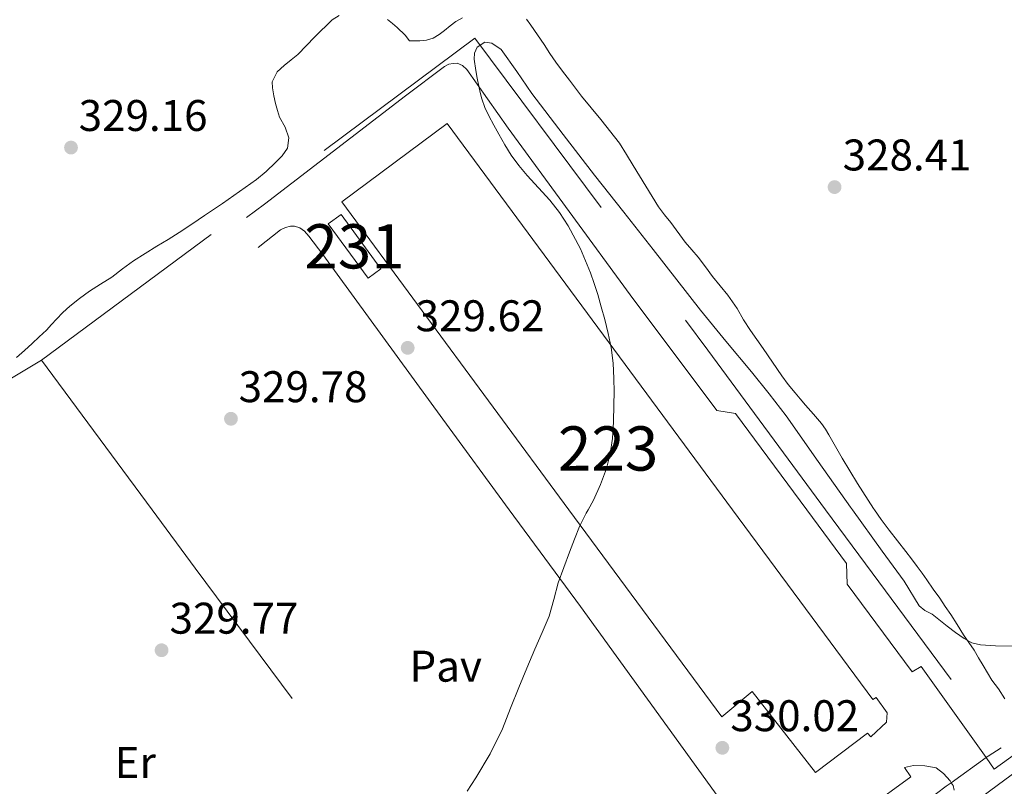
# Model space of a CAD drawing. Extents: x 608592 to 615569, y 660080 to 664816.
# Drawn here: x 609394 to 609616, y 664420 to 664593 of the extents above; entities that cross this region are included whole.
import ezdxf
from ezdxf.enums import TextEntityAlignment as Align

# ---------------------------------------------------------------- set-up
doc = ezdxf.new("R2010")
doc.units = 0
doc.header["$MEASUREMENT"] = 0
doc.linetypes.add('DGN Style 2', pattern=[79.59491, 47.756946, -31.837964])
doc.linetypes.add('DGN Style 7', pattern=[159.18982, 71.635419, -31.837964, 23.878473, -31.837964])
for name, color, linetype in [('Nivel 15', 7, 'Continuous'), ('Nivel 20', 7, 'Continuous'), ('Nivel 21', 7, 'Continuous'), ('Nivel 26', 7, 'Continuous'), ('Nivel 32', 7, 'Continuous'), ('Nivel 36', 7, 'Continuous'), ('Nivel 37', 7, 'Continuous'), ('Nivel 41', 7, 'Continuous'), ('Nivel 48', 7, 'Continuous'), ('Nivel 5', 7, 'Continuous'), ('Nivel 52', 7, 'Continuous'), ('Nivel 7', 7, 'Continuous')]:
    doc.layers.add(name, color=color, linetype=linetype)
doc.styles.add('Style-arial', font='arial.shx', dxfattribs={"bigfont": 'arialbig.shx'})
doc.styles.add('Style-arialn', font='arialn.shx', dxfattribs={"bigfont": 'arialnbig.shx'})

# ---------------------------------------------------------------- blocks, each defined once
blk = doc.blocks.new('5PATER')
at = {"layer": 'Nivel 7', "linetype": 'Continuous', "lineweight": 0}
h = blk.add_hatch(color=53, dxfattribs=at)
edge = h.paths.add_edge_path()
edge.add_ellipse((0, 0), major_axis=(-1.095731442945027, -1.110710700472634), ratio=0.9994222409660316, start_angle=0, end_angle=360)

msp = doc.modelspace()

# ---------------------------------------------------------------- linework, layer by layer
at = {"layer": 'Nivel 15', "color": 1, "linetype": 'Continuous', "lineweight": 0, "extrusion": (-0.004217594336363069, -0.001791419667953545, 0.9999895013016823), "elevation": -3417.892463158612, "flags": 128}
msp.add_lwpolyline([(609468.4682498891, 664529.5374199953), (609459.4812623386, 664541.7644396145), (609462.3723041075, 664543.8894430243), (609471.3592916576, 664531.6624234049), (609468.4682498891, 664529.5374199953)], dxfattribs=at)
at = {"layer": 'Nivel 15', "color": 1, "linetype": 'Continuous', "lineweight": 13}
msp.add_polyline3d([(609517.9029999999, 664482.2280000001, 343.12), (609466.4839999999, 664551.8130000001, 344.647), (609490.3459999999, 664569.506, 345.111), (609554.936, 664482.2280000001, 337.752), (609586.682, 664439.3300000001, 334.135), (609587.4340000001, 664439.794, 334.151), (609589.9299999999, 664436.3060000001, 334.151), (609589.754, 664434.162, 334.151), (609586.186, 664430.9140000001, 334.151), (609585.4820000001, 664431.7139999999, 334.151), (609573.658, 664422.834, 334.151), (609559.402, 664441.122, 342.119), (609552.5220000001, 664435.378, 342.071), (609517.9029999999, 664482.2280000001, 343.12)], dxfattribs=at)
at = {"layer": 'Nivel 20', "color": 7, "linetype": 'DGN Style 2', "lineweight": 0, "extrusion": (0.01558366595437378, 0.01122269860470873, 0.9998155831909454), "elevation": 17287.69374948952, "flags": 128}
msp.add_lwpolyline([(609533.0846420517, 664273.9900511664), (609525.2246976455, 664268.3306947602)], dxfattribs=at)
at = {"layer": 'Nivel 20', "color": 7, "linetype": 'DGN Style 2', "lineweight": 0, "extrusion": (0.01543383952128251, 0.01112289500680915, 0.9998190225257264), "elevation": 17130.0467322386, "flags": 128}
msp.add_lwpolyline([(609535.020392023, 664277.066338313), (609534.5512781092, 664276.7283174025)], dxfattribs=at)
at = {"layer": 'Nivel 20', "color": 7, "linetype": 'DGN Style 2', "lineweight": 0, "extrusion": (0.01568842068541028, 0.01129898612470855, 0.9998130857160009), "elevation": 17402.23886256357, "flags": 128}
msp.add_lwpolyline([(182882.1520676533, -882793.0446030763), (182882.1520676533, -882791.6480809674)], dxfattribs=at)
at = {"layer": 'Nivel 20', "color": 7, "linetype": 'DGN Style 2', "lineweight": 0}
for points in [[(609398.602, 664516.0020000001, 331.399), (609496.618, 664588.8019999999, 330.599), (609549.338, 664518.3060000001, 331.495), (609575.9839999999, 664482.2280000001, 331.347), (609615.7380000001, 664428.402, 331.127), (609612.75, 664426.5090000001, 331.095)], [(609499.3400000001, 664350.7579999999, 333.603), (609488.0900000001, 664365.0260000001, 332.167), (609502.73, 664375.666, 331.639), (609433.354, 664468.994, 331.607), (609423.5700000001, 664482.2280000001, 331.557), (609398.602, 664516.0020000001, 331.399)], [(609603.29, 664419.696, 331.319), (609544.682, 664375.9539999999, 333.479), (609503.0020000001, 664346.1140000001, 334.071), (609499.3400000001, 664350.7579999999, 333.603)]]:
    msp.add_polyline3d(points, dxfattribs=at)
at = {"layer": 'Nivel 21', "color": 7, "linetype": 'Continuous', "lineweight": 13}
for points in [[(609612.281, 664426.1710000001, 330.993), (609597.594, 664446.7860000001, 330.311), (609595.53, 664445.538, 330.311), (609580.8899999999, 664465.4099999999, 330.231), (609580.746, 664470.034, 330.215), (609571.71, 664482.2280000001, 330.347), (609555.6100000001, 664503.9539999999, 330.583), (609551.3859999999, 664504.658, 330.695), (609531.7380000001, 664530.77, 330.711), (609504.186, 664568.45, 330.647), (609494.81, 664581.746, 330.599), (609493.834, 664582.642, 330.567), (609492.5860000001, 664583.1699999999, 330.551), (609491.7220000001, 664583.1059999999, 330.519), (609490.7139999999, 664582.9299999999, 330.503), (609489.7220000001, 664582.45, 330.503), (609480.922, 664575.7779999999, 330.135), (609449.0179999999, 664551.2660000001, 330.215), (609444.915, 664548.256, 330.228)], [(609447.578, 664541.506, 329.911), (609452.666, 664545.49, 329.911), (609453.7860000001, 664546.05, 329.911), (609454.8899999999, 664546.338, 329.911), (609455.834, 664546.3060000001, 329.911), (609456.986, 664545.97, 329.911), (609458.0419999999, 664545.2180000001, 329.911), (609459.05, 664544.0660000001, 329.911), (609462.186, 664539.906, 329.911), (609489.354, 664502.69, 330.039), (609504.3859999999, 664482.2280000001, 330.047), (609520.49, 664460.3060000001, 330.055), (609555.354, 664412.1780000001, 330.343), (609555.898, 664411.378, 330.311), (609556.2660000001, 664410.402, 330.311), (609556.378, 664409.5700000001, 330.311), (609556.362, 664408.642, 330.311), (609556.186, 664407.538, 330.311), (609555.8500000001, 664406.818, 330.311), (609555.162, 664406.0179999999, 330.311), (609552.9539999999, 664404.53, 330.311), (609515.0660000001, 664378.098, 330.135)], [(609709.578, 664494.6259999999, 329.399), (609709.818, 664493.3300000001, 329.447), (609694.604, 664482.2280000001, 329.552), (609688.922, 664478.0819999999, 329.591), (609668.506, 664463.3459999999, 329.623), (609644.1540000001, 664445.1699999999, 330.231), (609614.122, 664423.5860000001, 331.079), (609612.281, 664426.1710000001, 330.993)], [(609514.298, 664361.81, 330.295), (609545.3700000001, 664384.1780000001, 330.247), (609585.4979999999, 664414.754, 330.103), (609595.29, 664421.858, 330.071), (609593.8659999999, 664423.9539999999, 330.071), (609595.8500000001, 664424.402, 330.087), (609598.4580000001, 664424.3219999999, 330.135), (609601.0020000001, 664423.842, 330.391), (609602.666, 664422.594, 330.855), (609604.186, 664420.9140000001, 331.111), (609604.423, 664420.5120000001, 331.251)], [(609621.1140000001, 664424.578, 330.727), (609592.314, 664403.298, 331.895)], [(609605.034, 664418.834, 331.479), (609604.81, 664419.858, 331.479), (609604.423, 664420.5120000001, 331.251)]]:
    msp.add_polyline3d(points, dxfattribs=at)
at = {"layer": 'Nivel 32', "color": 6, "linetype": 'DGN Style 7', "lineweight": 0, "extrusion": (-0.5475724294850393, 0.7516056929893037, 0.3677680202708225), "elevation": 165659.2276332745, "flags": 128}
msp.add_lwpolyline([(-883828.3407033491, -65155.63773777045), (-883977.9482898791, -65160.10910183878), (-884154.8689255943, -65163.00935890753)], dxfattribs=at)
at = {"layer": 'Nivel 36', "color": 92, "linetype": 'Continuous', "lineweight": 0}
for points in [[(609392.9380000001, 664516.642, 330.343), (609394.6840000001, 664518.2080000001, 330.343), (609396.426, 664519.7779999999, 330.343), (609398.0660000001, 664521.2890000001, 330.343), (609399.6740000001, 664522.834, 330.343), (609400.827, 664524.065, 330.307), (609401.962, 664525.314, 330.231), (609403.4269999999, 664526.801, 330.11), (609404.9539999999, 664528.226, 329.991), (609407.148, 664529.9920000001, 329.878), (609409.45, 664531.618, 329.815), (609411.95, 664533.1910000001, 329.792), (609414.442, 664534.77, 329.783), (609416.8970000001, 664536.666, 329.783), (609419.3859999999, 664538.514, 329.783), (609422.0279999999, 664540.1710000001, 329.783), (609424.682, 664541.81, 329.783), (609427.193, 664543.327, 329.783), (609429.69, 664544.8659999999, 329.783), (609432.564, 664546.8030000001, 329.783), (609435.4180000001, 664548.77, 329.783), (609437.4569999999, 664550.1229999999, 329.783), (609439.4979999999, 664551.4739999999, 329.783), (609443.3630000001, 664554.1300000001, 329.772), (609447.1780000001, 664556.8659999999, 329.751), (609449.4110000001, 664558.706, 329.733), (609451.5460000001, 664560.69, 329.703), (609453.0449999999, 664562.2150000001, 329.658), (609454.25, 664563.9380000001, 329.607), (609454.5009999999, 664566.2960000001, 329.578), (609453.706, 664568.69, 329.543), (609452.442, 664570.946, 329.431), (609451.9280000001, 664572.5079999999, 329.382), (609451.4979999999, 664574.098, 329.335), (609451.138, 664575.831, 329.287), (609450.8260000001, 664577.5700000001, 329.239), (609450.73, 664578.962, 329.175), (609451.9140000001, 664581.25, 328.967), (609453.45, 664582.69, 328.903), (609455.031, 664583.929, 328.9), (609456.602, 664585.1699999999, 328.887), (609460.4210000001, 664589.112, 328.759), (609464.3459999999, 664592.962, 328.631), (609465.9240000001, 664593.9920000001, 328.59)], [(609476.8740000001, 664593.074, 328.519), (609477.9709999999, 664592.148, 328.531), (609479.0660000001, 664591.2180000001, 328.551), (609480.842, 664589.5220000001, 328.615), (609481.818, 664588.21, 328.727), (609484.186, 664588.226, 328.727), (609485.7010000001, 664588.415, 328.71), (609487.1780000001, 664588.8500000001, 328.695), (609488.533, 664589.662, 328.687), (609489.7860000001, 664590.578, 328.679), (609491.041, 664591.604, 328.667), (609492.3300000001, 664592.578, 328.647), (609493.8360000001, 664593.423, 328.598)], [(609508.3160000001, 664593.145, 327.631), (609509.29, 664591.794, 327.655), (609510.8160000001, 664589.5900000001, 327.793), (609512.3300000001, 664587.378, 327.911), (609513.6200000001, 664585.385, 327.911), (609514.9380000001, 664583.4099999999, 327.911), (609516.4650000001, 664581.379, 327.911), (609518.01, 664579.362, 327.911), (609519.362, 664577.53, 327.92), (609520.7139999999, 664575.6980000001, 327.943), (609525.122, 664570.467, 328.168), (609529.3219999999, 664565.0900000001, 328.375), (609530.906, 664562.558, 328.389), (609532.4739999999, 664560.0179999999, 328.391), (609535.3230000001, 664555.361, 328.381), (609538.202, 664550.7220000001, 328.375), (609539.55, 664548.912, 328.375), (609540.97, 664547.1540000001, 328.375), (609544.2339999999, 664542.7220000001, 328.375)], [(609544.2339999999, 664542.7220000001, 328.375), (609545.693, 664541.014, 328.375), (609547.162, 664539.314, 328.375), (609548.7890000001, 664537.1240000001, 328.359), (609550.4099999999, 664534.9299999999, 328.343), (609552.1359999999, 664532.8319999999, 328.343), (609553.8500000001, 664530.7220000001, 328.343), (609554.9269999999, 664529.2220000001, 328.343), (609555.946, 664527.682, 328.343), (609557.435, 664525.186, 328.363), (609558.97, 664522.7220000001, 328.407), (609560.3940000001, 664520.69, 328.498), (609561.818, 664518.658, 328.583), (609563.962, 664515.594, 328.588), (609566.1059999999, 664512.53, 328.583), (609567.5460000001, 664510.564, 328.617), (609569.0660000001, 664508.658, 328.647), (609570.237, 664507.27, 328.625), (609571.4180000001, 664505.8899999999, 328.599), (609573.247, 664503.8, 328.615), (609575.0660000001, 664501.6980000001, 328.663), (609575.9569999999, 664500.47, 328.722), (609576.746, 664499.1699999999, 328.775), (609578.2479999999, 664496.5279999999, 328.792), (609579.754, 664493.8899999999, 328.807), (609583.2110000001, 664488.1680000001, 328.91), (609586.81, 664482.53, 329.015), (609587.0190000001, 664482.2280000001, 329.017), (609588.5349999999, 664480.034, 329.029), (609590.3459999999, 664477.602, 329.047), (609592.2350000001, 664475.202, 329.186), (609594.122, 664472.8019999999, 329.335), (609595.422, 664471.115, 329.379), (609596.6980000001, 664469.4099999999, 329.415), (609597.7990000001, 664467.878, 329.446), (609598.8899999999, 664466.338, 329.463), (609600.348, 664464.267, 329.463), (609601.8019999999, 664462.1939999999, 329.463), (609603.0590000001, 664460.3759999999, 329.463), (609604.298, 664458.5460000001, 329.463), (609605.7309999999, 664456.264, 329.516), (609607.146, 664453.97, 329.575), (609608.369, 664452.236, 329.583), (609609.5619999999, 664450.4820000001, 329.591), (609610.5959999999, 664448.747, 329.599), (609611.6259999999, 664447.01, 329.607), (609612.622, 664445.344, 329.608), (609613.6259999999, 664443.682, 329.607), (609615.1140000001, 664441.6980000001, 329.639), (609616.506, 664439.49, 329.751)], [(609499.3400000001, 664350.7579999999, 331.479), (609469.4340000001, 664326.466, 331.527), (609460.7620000001, 664318.834, 331.959), (609457.9140000001, 664317.058, 332.215), (609456.7779999999, 664316.8019999999, 332.391), (609455.658, 664316.834, 332.487), (609455.1780000001, 664316.994, 332.487), (609452.7139999999, 664319.3300000001, 332.839), (609439.9780000001, 664336.0179999999, 333.463), (609417.8500000001, 664366.994, 333.383), (609392.058, 664400.466, 333.191), (609372.362, 664428.3219999999, 332.343), (609350.4099999999, 664458.754, 331.591), (609335.834, 664478.4340000001, 330.567), (609342.173, 664482.2280000001, 330.57), (609398.602, 664516.0020000001, 330.599)]]:
    msp.add_polyline3d(points, dxfattribs=at)
at = {"layer": 'Nivel 5', "color": 30, "linetype": 'Continuous', "lineweight": 0, "elevation": 330, "flags": 128}
for points in [[(609494.852, 664418.591), (609496.8740000001, 664421.618), (609500.0560000001, 664427.068), (609502.8740000001, 664432.706), (609504.713, 664437.369), (609506.538, 664442.034), (609508.3670000001, 664446.379), (609510.202, 664450.7220000001), (609511.815, 664454.4480000001), (609513.4180000001, 664458.1780000001), (609514.503, 664461.929), (609515.4979999999, 664465.7139999999), (609516.767, 664469.19), (609518.058, 664472.658), (609519.1540000001, 664475.56), (609520.2820000001, 664478.45), (609521.8130000001, 664481.4310000001), (609522.257, 664482.2280000001), (609523.45, 664484.3700000001), (609525.0360000001, 664487.9029999999), (609526.378, 664491.554), (609527.2609999999, 664494.892), (609527.7380000001, 664498.29), (609527.9580000001, 664502.0970000001), (609528.074, 664505.906), (609528.108, 664508.882), (609528.0900000001, 664511.858), (609527.933, 664515.3700000001), (609527.4820000001, 664518.8659999999), (609526.797, 664522.06), (609525.994, 664525.2180000001), (609525.22, 664528.071), (609524.4099999999, 664530.9140000001), (609523.628, 664533.3670000001), (609522.7620000001, 664535.794), (609520.4850000001, 664541.199), (609517.7380000001, 664546.402), (609515.8, 664549.3940000001), (609513.6100000001, 664552.1939999999), (609511.017, 664555.004), (609508.426, 664557.81), (609506.5490000001, 664560.047), (609504.8260000001, 664562.402), (609503.3910000001, 664564.7509999999), (609502.0260000001, 664567.138), (609500.882, 664569.192), (609499.77, 664571.2660000001), (609498.855, 664573.1340000001), (609498.1699999999, 664575.0900000001), (609497.835, 664576.5349999999), (609497.53, 664577.986), (609497.1669999999, 664579.7690000001), (609496.81, 664581.554), (609496.442, 664584.0819999999), (609496.5179999999, 664585.47), (609497.162, 664586.834), (609498.906, 664587.9380000001), (609500.49, 664587.682), (609502.5860000001, 664586.29), (609506.0819999999, 664581.2749999999), (609509.53, 664576.29), (609516.5889999999, 664567.061), (609523.706, 664557.8740000001), (609530.331, 664549.483), (609536.9539999999, 664541.0900000001), (609542.311, 664534.2080000001)], [(609542.311, 664534.2080000001), (609547.6740000001, 664527.3300000001), (609553.4169999999, 664520.334), (609559.21, 664513.378), (609563.193, 664508.4569999999), (609567.034, 664503.426), (609574.3319999999, 664493.1359999999), (609581.6100000001, 664482.834), (609582.044, 664482.2280000001), (609588.7620000001, 664472.8500000001), (609593.7860000001, 664466.098), (609597.1140000001, 664460.514), (609598.4650000001, 664459.446), (609600.058, 664458.594), (609603.4979999999, 664455.8740000001), (609605.372, 664454.4709999999), (609607.3060000001, 664453.122), (609609.084, 664452.1399999999), (609611.0179999999, 664451.6499999999), (609614.425, 664451.4780000001), (609624.1540000001, 664451.362)]]:
    msp.add_lwpolyline(points, dxfattribs=at)
at = {"layer": 'Nivel 52', "color": 1, "linetype": 'Continuous', "lineweight": 13}
msp.add_polyline3d([(609517.9029999999, 664482.2280000001, 343.12), (609552.5220000001, 664435.378, 342.071), (609559.402, 664441.122, 342.119), (609573.658, 664422.834, 334.151), (609585.4820000001, 664431.7139999999, 334.151), (609586.186, 664430.9140000001, 334.151), (609589.754, 664434.162, 334.151), (609589.9299999999, 664436.3060000001, 334.151), (609587.4340000001, 664439.794, 334.151), (609586.682, 664439.3300000001, 334.135), (609554.936, 664482.2280000001, 337.752), (609490.3459999999, 664569.506, 345.111), (609466.4839999999, 664551.8130000001, 344.647)], close=True, dxfattribs=at)
at = {"layer": 'Nivel 52', "color": 1, "linetype": 'Continuous', "lineweight": 0}
msp.add_3dface([(609472.442, 664534.594, 343.079), (609475.3330000001, 664536.719, 343.095), (609466.3459999999, 664548.946, 343.079), (609463.4550000001, 664546.821, 343.063)], dxfattribs=at)

# ---------------------------------------------------------------- block references
at = {"layer": 'Nivel 7', "color": 53, "linetype": 'Continuous', "lineweight": 0}
for p in [(609405.2420000001, 664564.098, 329.16), (609578.01, 664555.1699999999, 328.408), (609481.4180000001, 664518.818, 329.624), (609441.4340000001, 664502.7860000001, 329.784), (609425.7380000001, 664450.45, 329.768), (609552.618, 664428.402, 330.024)]:
    msp.add_blockref('5PATER', p, dxfattribs=at)

# ---------------------------------------------------------------- texts
at = {"layer": 'Nivel 26', "color": 7, "linetype": 'Continuous', "lineweight": 0, "style": 'Style-arial'}
msp.add_text('Pav', height=7.000002, dxfattribs=at).set_placement((609490.0314461885, 664446.845001, 329.957), align=Align.MIDDLE_CENTER)
at = {"layer": 'Nivel 37', "color": 92, "linetype": 'Continuous', "lineweight": 0, "style": 'Style-arialn'}
msp.add_text('Er', height=7.000002, dxfattribs=at).set_placement((609419.7738385226, 664425.1060009999, 329.849), align=Align.MIDDLE_CENTER)
at = {"layer": 'Nivel 41', "color": 7, "linetype": 'Continuous', "lineweight": 0, "style": 'Style-arial'}
for s, p in [('329.16', (609406.9780000001, 664567.848, 329.16)), ('328.41', (609579.8400000001, 664558.9199999999, 328.408)), ('329.62', (609483.22, 664522.568, 329.624)), ('329.78', (609443.1699999999, 664506.5360000001, 329.784)), ('329.77', (609427.54, 664454.2, 329.768)), ('330.02', (609554.4199999999, 664432.152, 330.024))]:
    msp.add_text(s, height=7.000002, dxfattribs=at).set_placement(p)
at = {"layer": 'Nivel 48', "color": 1, "linetype": 'Continuous', "lineweight": 0, "style": 'Style-arialn'}
for s, p in [('231', (609469.394265326, 664541.770001, 329.91)), ('223', (609526.7736600079, 664496.068001, 330.001))]:
    msp.add_text(s, height=10.000002, dxfattribs=at).set_placement(p, align=Align.MIDDLE_CENTER)

doc.saveas('drawing.dxf')
